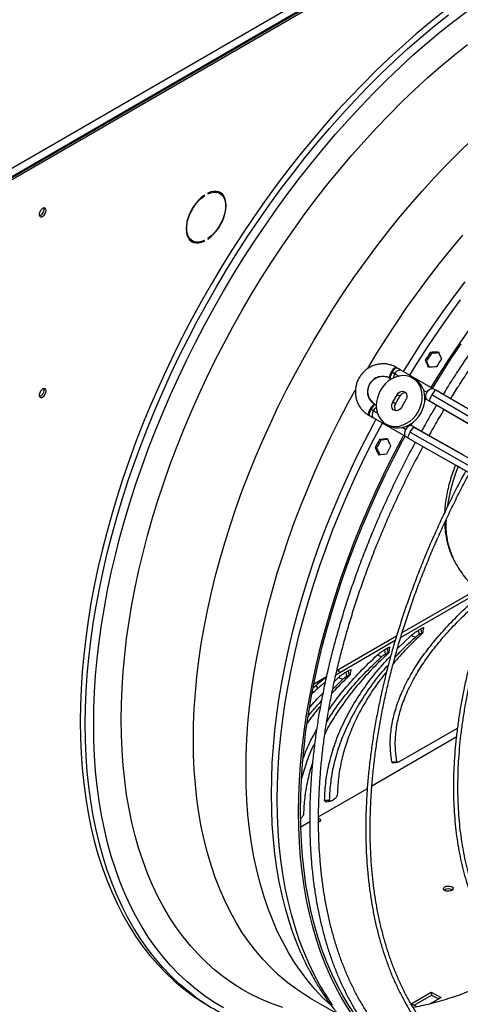
# Model space of a CAD drawing. Units: millimetres. Extents: x 5 to 414, y 3 to 291.
# Drawn here: x 324 to 332, y 128 to 146 of the extents above; entities that cross this region are included whole.
import ezdxf

# ---------------------------------------------------------------- set-up
doc = ezdxf.new("R2010")
doc.units = ezdxf.units.MM

msp = doc.modelspace()

# ---------------------------------------------------------------- linework, layer by layer
at = {"color": 7, "linetype": 'Continuous', "lineweight": 25}
for p, q in [((321.784, 142.308), (344.128, 155.208)), ((321.831, 142.159), (344.223, 155.085)), ((344.199, 155.085), (321.854, 142.186)), ((321.866, 142.138), (344.258, 155.065)), ((327.119, 142.783), (327.129, 142.777)), ((327.129, 142.777), (327.129, 142.79)), ((327.192, 142.827), (327.192, 142.813)), ((327.419, 142.822), (327.384, 142.842)), ((327.192, 141.972), (327.192, 141.959)), ((326.867, 141.947), (326.903, 141.927)), ((327.116, 141.93), (327.129, 141.922)), ((327.129, 141.922), (327.129, 141.936)), ((331.38, 139.827), (331.403, 139.809)), ((331.286, 139.682), (331.309, 139.664)), ((330.654, 139.463), (330.668, 139.455)), ((330.752, 139.539), (330.738, 139.547)), ((331.437, 139.143), (330.829, 139.494)), ((330.621, 139.345), (330.635, 139.337)), ((330.635, 139.337), (330.653, 139.327)), ((331.048, 139.346), (331.098, 139.317)), ((330.674, 138.889), (330.758, 139.033)), ((330.724, 138.86), (330.808, 139.004)), ((330.808, 139.004), (330.758, 139.033)), ((332.824, 138.2), (331.41, 139.03)), ((332.9, 138.289), (331.486, 139.119)), ((330.35, 138.843), (330.336, 138.851)), ((330.724, 138.86), (330.674, 138.889)), ((330.923, 138.938), (330.839, 138.794)), ((331.279, 138.914), (331.301, 138.952)), ((331.281, 138.964), (331.32, 138.941)), ((331.368, 138.918), (332.782, 138.088)), ((331.44, 138.871), (332.276, 138.381)), ((330.219, 138.649), (330.233, 138.641)), ((330.264, 138.756), (330.25, 138.764)), ((330.31, 138.596), (330.919, 138.245)), ((330.548, 138.48), (330.598, 138.451)), ((331.035, 138.447), (330.996, 138.47)), ((331.003, 138.326), (332.429, 137.516)), ((332.505, 137.608), (331.079, 138.418)), ((331.998, 137.9), (331.156, 138.378)), ((330.424, 138.188), (330.451, 138.178)), ((330.964, 138.215), (332.39, 137.405)), ((330.345, 138.035), (330.372, 138.024)), ((332.619, 135.499), (330.825, 134.463)), ((330.854, 134.556), (332.659, 135.598)), ((331.157, 134.6), (331.206, 134.628)), ((331.157, 134.6), (331.168, 134.517)), ((331.168, 134.517), (331.217, 134.545)), ((331.206, 134.628), (331.217, 134.545)), ((331.243, 134.553), (331.26, 134.645)), ((329.64, 133.855), (330.748, 134.495)), ((330.72, 134.403), (329.676, 133.8)), ((330.761, 134.247), (331.023, 134.502)), ((331.023, 134.502), (331.101, 134.468)), ((330.521, 134.232), (330.569, 134.26)), ((330.521, 134.232), (330.532, 134.15)), ((330.532, 134.15), (330.58, 134.178)), ((330.569, 134.26), (330.58, 134.178)), ((330.607, 134.186), (330.623, 134.278)), ((330.387, 134.135), (330.465, 134.101)), ((329.624, 133.846), (329.64, 133.855)), ((329.64, 133.855), (329.676, 133.8)), ((329.79, 133.81), (329.838, 133.838)), ((329.79, 133.81), (329.801, 133.728)), ((329.838, 133.838), (329.849, 133.756)), ((329.876, 133.763), (329.892, 133.856)), ((329.425, 133.721), (329.188, 133.585)), ((329.545, 133.492), (329.733, 133.678)), ((329.576, 133.634), (329.654, 133.711)), ((329.676, 133.8), (329.603, 133.756)), ((329.654, 133.711), (329.733, 133.678)), ((329.801, 133.728), (329.849, 133.756)), ((329.161, 133.447), (329.179, 133.427)), ((329.227, 133.56), (329.263, 133.504)), ((330.789, 132.121), (331.894, 132.759)), ((331.872, 132.585), (330.282, 131.667)), ((330.659, 132.124), (330.753, 132.126)), ((330.697, 132.102), (330.772, 132.115)), ((330.194, 131.616), (329.278, 131.087)), ((329.391, 131.402), (329.485, 131.399)), ((329.521, 131.39), (329.57, 131.418)), ((329.631, 131.501), (329.631, 131.502)), ((329.43, 131.37), (329.505, 131.383)), ((328.994, 131.133), (328.995, 131.135)), ((329.112, 130.991), (328.942, 130.893)), ((331.024, 127.567), (331.401, 127.785)), ((331.076, 127.54), (331.404, 127.729)), ((331.589, 127.688), (331.378, 127.566)), ((331.401, 127.785), (331.589, 127.688)), ((331.401, 127.785), (331.404, 127.729)), ((331.404, 127.729), (331.54, 127.659)), ((329.12, 127.677), (329.646, 127.373)), ((331.133, 127.511), (331.024, 127.567))]:
    msp.add_line(p, q, dxfattribs=at)
at = {"color": 8, "linetype": 'Continuous', "lineweight": 25}
for p, q in [((330.713, 139.429), (330.792, 139.383)), ((331.259, 139.114), (331.321, 139.078)), ((330.388, 138.684), (330.309, 138.729)), ((330.918, 138.378), (330.855, 138.414)), ((331.659, 136.642), (331.677, 136.603)), ((331.679, 136.68), (331.677, 136.603))]:
    msp.add_line(p, q, dxfattribs=at)
at = {"color": 7, "linetype": 'Continuous', "lineweight": 25, "flags": 128}
for points in [[(331.625, 146.239), (331.368, 146.033), (331.112, 145.818), (330.858, 145.595), (330.606, 145.365), (330.356, 145.126), (330.11, 144.88), (329.866, 144.626), (329.625, 144.366), (329.388, 144.099), (329.155, 143.825), (328.926, 143.546), (328.7, 143.26), (328.479, 142.968), (328.263, 142.672), (328.052, 142.37), (327.845, 142.063), (327.644, 141.752), (327.449, 141.437), (327.259, 141.118), (327.075, 140.796), (326.896, 140.471), (326.724, 140.142), (326.559, 139.811), (326.4, 139.478), (326.248, 139.143), (326.102, 138.807), (325.964, 138.47), (325.833, 138.131), (325.709, 137.793), (325.592, 137.454), (325.483, 137.115), (325.382, 136.777), (325.288, 136.439), (325.202, 136.103), (325.124, 135.769), (325.054, 135.436), (324.992, 135.106), (324.938, 134.778), (324.893, 134.453), (324.855, 134.132), (324.826, 133.814), (324.806, 133.499), (324.793, 133.189), (324.789, 132.884), (324.793, 132.583), (324.806, 132.288), (324.826, 131.997), (324.855, 131.713), (324.893, 131.434), (324.938, 131.162), (324.992, 130.897), (325.054, 130.638), (325.124, 130.386), (325.202, 130.141), (325.288, 129.904), (325.382, 129.675), (325.483, 129.454), (325.592, 129.242), (325.709, 129.037), (325.833, 128.842), (325.964, 128.655), (326.102, 128.477), (326.248, 128.309), (326.4, 128.15), (326.559, 128), (326.724, 127.86), (326.896, 127.731), (327.075, 127.611), (327.213, 127.527)], [(327.129, 142.79), (327.074, 142.748), (327.021, 142.698), (326.97, 142.64), (326.924, 142.577), (326.883, 142.509), (326.849, 142.438), (326.821, 142.366), (326.8, 142.294), (326.788, 142.224), (326.784, 142.157), (326.788, 142.095), (326.8, 142.039), (326.821, 141.99), (326.849, 141.95), (326.883, 141.919), (326.924, 141.899), (326.97, 141.889), (327.021, 141.889), (327.074, 141.901), (327.129, 141.922)], [(327.129, 141.936), (327.073, 141.914), (327.019, 141.904), (326.968, 141.905), (326.922, 141.917), (326.882, 141.941), (326.849, 141.975), (326.823, 142.019), (326.806, 142.071), (326.797, 142.131), (326.797, 142.197), (326.806, 142.267), (326.823, 142.34), (326.849, 142.414), (326.882, 142.486), (326.922, 142.556), (326.968, 142.622), (327.019, 142.681), (327.073, 142.733), (327.129, 142.777)], [(327.192, 141.959), (327.248, 142.001), (327.301, 142.051), (327.351, 142.109), (327.398, 142.172), (327.438, 142.24), (327.473, 142.311), (327.501, 142.383), (327.521, 142.455), (327.534, 142.525), (327.538, 142.592), (327.534, 142.654), (327.521, 142.71), (327.501, 142.759), (327.473, 142.799), (327.438, 142.829), (327.398, 142.85), (327.351, 142.86), (327.301, 142.86), (327.248, 142.848), (327.192, 142.827)], [(327.192, 142.813), (327.249, 142.835), (327.303, 142.845), (327.353, 142.844), (327.399, 142.832), (327.44, 142.808), (327.473, 142.774), (327.499, 142.73), (327.516, 142.678), (327.525, 142.618), (327.525, 142.552), (327.516, 142.482), (327.499, 142.409), (327.473, 142.335), (327.44, 142.262), (327.399, 142.192), (327.353, 142.127), (327.303, 142.067), (327.249, 142.015), (327.192, 141.972)], [(327.336, 142.861), (327.364, 142.852), (327.384, 142.842)], [(327.459, 142.79), (327.438, 142.819), (327.409, 142.845)], [(324.147, 142.502), (324.142, 142.527), (324.13, 142.543), (324.111, 142.548), (324.088, 142.543), (324.064, 142.527), (324.043, 142.502), (324.027, 142.472), (324.018, 142.442), (324.018, 142.414), (324.027, 142.394), (324.043, 142.382), (324.064, 142.383), (324.088, 142.394), (324.111, 142.414), (324.13, 142.442), (324.142, 142.473), (324.147, 142.502)], [(324.111, 142.523), (324.107, 142.547), (324.106, 142.548)], [(326.867, 141.947), (326.847, 141.961), (326.827, 141.979)], [(331.397, 139.167), (331.549, 139.412), (331.743, 139.712), (331.942, 140.008), (332.146, 140.298)], [(331.422, 139.152), (331.573, 139.395), (331.765, 139.693), (331.964, 139.987)], [(331.048, 139.346), (330.99, 139.373), (330.927, 139.388), (330.861, 139.392), (330.793, 139.384), (330.725, 139.364), (330.659, 139.333), (330.597, 139.292), (330.539, 139.241), (330.488, 139.183), (330.445, 139.117), (330.41, 139.047), (330.385, 138.974), (330.37, 138.899), (330.365, 138.824), (330.372, 138.751), (330.388, 138.683), (330.415, 138.62), (330.451, 138.565), (330.496, 138.518), (330.548, 138.48)], [(330.621, 139.345), (330.617, 139.35), (330.615, 139.359), (330.616, 139.371), (330.62, 139.386), (330.625, 139.403), (330.633, 139.423), (330.643, 139.443), (330.654, 139.463)], [(330.667, 139.453), (330.673, 139.45), (330.679, 139.446), (330.685, 139.443), (330.69, 139.44), (330.696, 139.436), (330.702, 139.433), (330.707, 139.43), (330.712, 139.427)], [(330.548, 138.48), (330.607, 138.454), (330.67, 138.438), (330.736, 138.435), (330.804, 138.443), (330.872, 138.463), (330.937, 138.494), (331, 138.535), (331.057, 138.585), (331.108, 138.644), (331.152, 138.709), (331.187, 138.78), (331.212, 138.853), (331.227, 138.928), (331.231, 139.003), (331.225, 139.075), (331.208, 139.144), (331.182, 139.207), (331.145, 139.262), (331.101, 139.309), (331.048, 139.346)], [(330.598, 138.451), (330.657, 138.425), (330.72, 138.41), (330.786, 138.406), (330.854, 138.414), (330.922, 138.434), (330.987, 138.465), (331.05, 138.506), (331.107, 138.557), (331.158, 138.615), (331.202, 138.68), (331.237, 138.751), (331.262, 138.824), (331.277, 138.899), (331.281, 138.974), (331.275, 139.046), (331.258, 139.115), (331.232, 139.178), (331.195, 139.233), (331.151, 139.28), (331.098, 139.317)], [(324.147, 139.1), (324.142, 139.124), (324.13, 139.141), (324.111, 139.146), (324.088, 139.14), (324.064, 139.124), (324.043, 139.1), (324.027, 139.07), (324.018, 139.039), (324.018, 139.012), (324.027, 138.991), (324.043, 138.98), (324.064, 138.98), (324.088, 138.991), (324.111, 139.012), (324.13, 139.04), (324.142, 139.07), (324.147, 139.1)], [(324.111, 139.12), (324.107, 139.145), (324.106, 139.146)], [(330.758, 139.033), (330.782, 139.065), (330.814, 139.087), (330.849, 139.097), (330.883, 139.093), (330.912, 139.077), (330.932, 139.049), (330.941, 139.014), (330.938, 138.975), (330.923, 138.938)], [(331.41, 139.03), (331.39, 138.995), (331.376, 138.963), (331.367, 138.937), (331.365, 138.921), (331.368, 138.918)], [(331.486, 139.119), (331.482, 139.119), (331.47, 139.111), (331.452, 139.092), (331.431, 139.064), (331.41, 139.03)], [(330.336, 138.851), (330.33, 138.852), (330.321, 138.849), (330.311, 138.842), (330.3, 138.832), (330.287, 138.818), (330.275, 138.802), (330.262, 138.783), (330.25, 138.764)], [(330.839, 138.794), (330.814, 138.762), (330.782, 138.74), (330.747, 138.73), (330.714, 138.733), (330.685, 138.75), (330.665, 138.778), (330.656, 138.813), (330.659, 138.851), (330.674, 138.889)], [(330.31, 138.731), (330.305, 138.734), (330.3, 138.737), (330.294, 138.74), (330.289, 138.744), (330.283, 138.747), (330.277, 138.75), (330.271, 138.754), (330.265, 138.757)], [(331.017, 138.458), (331.027, 138.476), (331.04, 138.499)], [(328.902, 131.176), (328.906, 131.471), (328.919, 131.77), (328.939, 132.073), (328.968, 132.381), (329.006, 132.691), (329.051, 133.005), (329.105, 133.322), (329.167, 133.641), (329.237, 133.962), (329.315, 134.285), (329.4, 134.61), (329.494, 134.936), (329.595, 135.262), (329.704, 135.589), (329.82, 135.916), (329.944, 136.242), (330.074, 136.568), (330.212, 136.893), (330.357, 137.216), (330.508, 137.538), (330.666, 137.857), (330.831, 138.174), (330.88, 138.267)], [(328.937, 131.197), (328.941, 131.49), (328.954, 131.788), (328.975, 132.09), (329.004, 132.396), (329.041, 132.705), (329.086, 133.017), (329.139, 133.332), (329.201, 133.65), (329.271, 133.97), (329.348, 134.292), (329.433, 134.615), (329.526, 134.939), (329.627, 135.264), (329.735, 135.589), (329.851, 135.914), (329.974, 136.239), (330.104, 136.563), (330.241, 136.887), (330.386, 137.209), (330.536, 137.529), (330.694, 137.847), (330.857, 138.163), (330.906, 138.253)], [(330.964, 138.215), (330.962, 138.218), (330.963, 138.233), (330.97, 138.258), (330.984, 138.29), (331.003, 138.326)], [(331.003, 138.326), (331.024, 138.36), (331.044, 138.389), (331.062, 138.409), (331.075, 138.418), (331.079, 138.418)], [(330.895, 126.36), (330.831, 126.405), (330.666, 126.533), (330.508, 126.67), (330.357, 126.816), (330.212, 126.973), (330.074, 127.138), (329.944, 127.313), (329.82, 127.497), (329.704, 127.69), (329.595, 127.891), (329.494, 128.1), (329.4, 128.318), (329.315, 128.544), (329.237, 128.777), (329.167, 129.017), (329.105, 129.265), (329.051, 129.52), (329.006, 129.781), (328.968, 130.049), (328.939, 130.322), (328.919, 130.602), (328.906, 130.886), (328.902, 131.176)], [(330.452, 126.791), (330.386, 126.857), (330.241, 127.012), (330.104, 127.177), (329.974, 127.351), (329.851, 127.534), (329.735, 127.726), (329.627, 127.926), (329.526, 128.135), (329.433, 128.352), (329.348, 128.576), (329.271, 128.808), (329.201, 129.048), (329.139, 129.294), (329.086, 129.548), (329.041, 129.808), (329.004, 130.074), (328.975, 130.347), (328.954, 130.625), (328.941, 130.908), (328.937, 131.197)], [(329.279, 131.066), (329.283, 131.065), (329.304, 131.051), (329.315, 131.034), (329.313, 131.016), (329.3, 130.999), (329.279, 130.986)], [(329.279, 131.011), (329.285, 131.009), (329.301, 131)], [(331.654, 129.769), (331.682, 129.78), (331.715, 129.785), (331.748, 129.784), (331.778, 129.776), (331.799, 129.762), (331.81, 129.745), (331.808, 129.727), (331.795, 129.709), (331.771, 129.695), (331.74, 129.687), (331.706, 129.685), (331.675, 129.69), (331.649, 129.701), (331.632, 129.717), (331.628, 129.735), (331.635, 129.753), (331.654, 129.769)], [(332.109, 127.8), (332.066, 127.784), (331.944, 127.739)]]:
    msp.add_lwpolyline(points, dxfattribs=at)
at = {"color": 8, "linetype": 'Continuous', "lineweight": 25, "flags": 128}
for points in [[(325.043, 132.825), (325.047, 133.127), (325.06, 133.434), (325.08, 133.746), (325.109, 134.061), (325.146, 134.38), (325.191, 134.702), (325.244, 135.026), (325.306, 135.354), (325.375, 135.683), (325.452, 136.015), (325.537, 136.348), (325.63, 136.682), (325.731, 137.017), (325.839, 137.352), (325.954, 137.688), (326.077, 138.024), (326.207, 138.359), (326.344, 138.694), (326.488, 139.027), (326.639, 139.359), (326.797, 139.689), (326.961, 140.016), (327.131, 140.342), (327.308, 140.664), (327.49, 140.984), (327.678, 141.3), (327.872, 141.612), (328.072, 141.92), (328.276, 142.224), (328.486, 142.523), (328.7, 142.817), (328.919, 143.106), (329.142, 143.389), (329.369, 143.666), (329.6, 143.937), (329.835, 144.202), (330.073, 144.46), (330.315, 144.711), (330.559, 144.955), (330.807, 145.191), (331.056, 145.42), (331.308, 145.641), (331.562, 145.853), (331.817, 146.058), (332.074, 146.253)], [(324.885, 132.828), (324.889, 133.134), (324.902, 133.444), (324.923, 133.758), (324.952, 134.076), (324.989, 134.398), (325.035, 134.723), (325.088, 135.05), (325.15, 135.381), (325.22, 135.713), (325.298, 136.048), (325.384, 136.384), (325.478, 136.721), (325.579, 137.059), (325.688, 137.398), (325.805, 137.737), (325.929, 138.076), (326.06, 138.414), (326.199, 138.752), (326.344, 139.088), (326.496, 139.423), (326.655, 139.756), (326.821, 140.087), (326.993, 140.415), (327.171, 140.741), (327.355, 141.063), (327.545, 141.382), (327.741, 141.697), (327.942, 142.008), (328.148, 142.314), (328.359, 142.616), (328.576, 142.913), (328.797, 143.204), (329.022, 143.49), (329.251, 143.77), (329.484, 144.043), (329.722, 144.311), (329.962, 144.571), (330.206, 144.824), (330.452, 145.07), (330.702, 145.309), (330.954, 145.54), (331.208, 145.763), (331.464, 145.977), (331.722, 146.183)], [(325.56, 132.915), (325.564, 133.213), (325.577, 133.516), (325.598, 133.822), (325.627, 134.132), (325.664, 134.446), (325.71, 134.763), (325.763, 135.083), (325.825, 135.406), (325.895, 135.73), (325.973, 136.057), (326.059, 136.385), (326.152, 136.714), (326.254, 137.044), (326.363, 137.374), (326.479, 137.704), (326.603, 138.034), (326.734, 138.364), (326.872, 138.692), (327.016, 139.019), (327.168, 139.345), (327.327, 139.668), (327.491, 139.99), (327.663, 140.308), (327.84, 140.624), (328.023, 140.936), (328.212, 141.244), (328.406, 141.548), (328.606, 141.848), (328.811, 142.144), (329.02, 142.434), (329.235, 142.719), (329.453, 142.999), (329.676, 143.273), (329.903, 143.54), (330.134, 143.801), (330.368, 144.056), (330.606, 144.303), (330.846, 144.543), (331.089, 144.775), (331.335, 145), (331.582, 145.217), (331.832, 145.426), (332.084, 145.626)], [(326.921, 132.537), (326.925, 132.828), (326.938, 133.123), (326.958, 133.422), (326.987, 133.725), (327.025, 134.032), (327.07, 134.341), (327.124, 134.653), (327.185, 134.968), (327.255, 135.285), (327.332, 135.604), (327.418, 135.924), (327.511, 136.245), (327.611, 136.567), (327.72, 136.889), (327.835, 137.211), (327.958, 137.533), (328.088, 137.854), (328.226, 138.174), (328.37, 138.492), (328.52, 138.809), (328.677, 139.124), (328.841, 139.436), (329.011, 139.745), (329.187, 140.051), (329.368, 140.354), (329.555, 140.652), (329.748, 140.947), (329.945, 141.237), (330.148, 141.522), (330.355, 141.802), (330.567, 142.077), (330.783, 142.346), (331.003, 142.608), (331.227, 142.865), (331.455, 143.115), (331.686, 143.358), (331.919, 143.593), (332.156, 143.822)], [(330.205, 139.525), (330.359, 139.782), (330.546, 140.08), (330.738, 140.375), (330.936, 140.665), (331.139, 140.95), (331.346, 141.23), (331.558, 141.505), (331.774, 141.774), (331.994, 142.036)], [(330.875, 139.468), (331.026, 139.71), (331.219, 140.009), (331.417, 140.303), (331.62, 140.592), (331.828, 140.877), (332.04, 141.156)], [(330.996, 139.398), (331.148, 139.644), (331.342, 139.943), (331.541, 140.239), (331.745, 140.53), (331.954, 140.816)], [(330.654, 139.463), (330.676, 139.496), (330.698, 139.524), (330.718, 139.542), (330.733, 139.548), (330.738, 139.547)], [(330.635, 139.337), (330.63, 139.344), (330.63, 139.362), (330.637, 139.388), (330.649, 139.42), (330.667, 139.453)], [(330.668, 139.455), (330.688, 139.487), (330.709, 139.513), (330.729, 139.531), (330.744, 139.54), (330.752, 139.539)], [(330.713, 139.429), (330.737, 139.461), (330.765, 139.485), (330.793, 139.498), (330.819, 139.498), (330.829, 139.494)], [(327.912, 131.965), (327.916, 132.256), (327.929, 132.551), (327.949, 132.85), (327.978, 133.153), (328.015, 133.46), (328.061, 133.769), (328.114, 134.081), (328.176, 134.396), (328.246, 134.713), (328.323, 135.032), (328.408, 135.352), (328.501, 135.673), (328.602, 135.995), (328.71, 136.317), (328.826, 136.639), (328.949, 136.961), (329.079, 137.282), (329.216, 137.602), (329.36, 137.92), (329.511, 138.237), (329.668, 138.552), (329.832, 138.864), (329.97, 139.116)], [(331.32, 138.941), (331.31, 138.949), (331.299, 138.973), (331.297, 139.005), (331.304, 139.041), (331.321, 139.078)], [(331.321, 139.078), (331.345, 139.11), (331.373, 139.134), (331.401, 139.147), (331.427, 139.147), (331.437, 139.143)], [(330.35, 138.843), (330.342, 138.844), (330.326, 138.835), (330.306, 138.816), (330.285, 138.789), (330.265, 138.757)], [(331.44, 138.871), (331.438, 138.875), (331.438, 138.877)], [(330.25, 138.764), (330.232, 138.728), (330.219, 138.695), (330.214, 138.669), (330.216, 138.653), (330.219, 138.649)], [(330.264, 138.756), (330.247, 138.722), (330.234, 138.691), (330.228, 138.665), (330.229, 138.647), (330.233, 138.641)], [(330.309, 138.729), (330.293, 138.693), (330.286, 138.657), (330.289, 138.625), (330.302, 138.603), (330.31, 138.596)], [(328.39, 131.512), (328.395, 131.806), (328.407, 132.104), (328.428, 132.405), (328.457, 132.711), (328.494, 133.02), (328.539, 133.333), (328.593, 133.648), (328.654, 133.966), (328.724, 134.286), (328.801, 134.607), (328.887, 134.93), (328.98, 135.254), (329.08, 135.579), (329.189, 135.905), (329.304, 136.23), (329.427, 136.555), (329.557, 136.879), (329.695, 137.202), (329.839, 137.524), (329.989, 137.844), (330.147, 138.163), (330.311, 138.478), (330.359, 138.568)], [(328.501, 131.408), (328.505, 131.702), (328.518, 132.002), (328.538, 132.305), (328.567, 132.612), (328.605, 132.923), (328.65, 133.237), (328.704, 133.553), (328.766, 133.873), (328.836, 134.194), (328.914, 134.517), (328.999, 134.842), (329.093, 135.167), (329.194, 135.494), (329.303, 135.82), (329.419, 136.147), (329.542, 136.474), (329.673, 136.799), (329.811, 137.124), (329.956, 137.447), (330.107, 137.769), (330.265, 138.089), (330.43, 138.406), (330.479, 138.499)], [(331.035, 138.447), (331.023, 138.452), (330.997, 138.45), (330.968, 138.436), (330.941, 138.411), (330.918, 138.378)], [(330.918, 138.378), (330.902, 138.342), (330.895, 138.306), (330.898, 138.274), (330.91, 138.252), (330.919, 138.245)], [(331.156, 138.378), (331.151, 138.379), (331.15, 138.378)], [(328.606, 127.499), (328.406, 127.568), (328.212, 127.648), (328.023, 127.739), (327.84, 127.839), (327.663, 127.95), (327.491, 128.071), (327.327, 128.202), (327.168, 128.343), (327.016, 128.493), (326.872, 128.653), (326.734, 128.822), (326.603, 129), (326.479, 129.187), (326.363, 129.383), (326.254, 129.588), (326.152, 129.801), (326.059, 130.022), (325.973, 130.251), (325.895, 130.487), (325.825, 130.731), (325.763, 130.982), (325.71, 131.24), (325.664, 131.504), (325.627, 131.775), (325.598, 132.052), (325.577, 132.334), (325.564, 132.622), (325.56, 132.915)], [(326.911, 127.735), (326.821, 127.805), (326.655, 127.945), (326.496, 128.094), (326.344, 128.253), (326.199, 128.422), (326.06, 128.599), (325.929, 128.786), (325.805, 128.982), (325.688, 129.186), (325.579, 129.399), (325.478, 129.62), (325.384, 129.849), (325.298, 130.086), (325.22, 130.33), (325.15, 130.582), (325.088, 130.841), (325.035, 131.107), (324.989, 131.379), (324.952, 131.657), (324.923, 131.942), (324.902, 132.232), (324.889, 132.528), (324.885, 132.828)], [(327.49, 127.491), (327.308, 127.6), (327.131, 127.718), (326.961, 127.847), (326.797, 127.985), (326.639, 128.134), (326.488, 128.291), (326.344, 128.458), (326.207, 128.634), (326.077, 128.819), (325.954, 129.013), (325.839, 129.215), (325.731, 129.426), (325.63, 129.645), (325.537, 129.872), (325.452, 130.107), (325.375, 130.349), (325.306, 130.599), (325.244, 130.855), (325.191, 131.119), (325.146, 131.388), (325.109, 131.664), (325.08, 131.946), (325.06, 132.234), (325.047, 132.527), (325.043, 132.825)], [(329.12, 127.677), (329.011, 127.743), (328.841, 127.856), (328.677, 127.979), (328.52, 128.112), (328.37, 128.255), (328.226, 128.407), (328.088, 128.569), (327.958, 128.74), (327.835, 128.919), (327.72, 129.108), (327.611, 129.305), (327.511, 129.51), (327.418, 129.724), (327.332, 129.946), (327.255, 130.175), (327.185, 130.411), (327.124, 130.655), (327.07, 130.906), (327.025, 131.163), (326.987, 131.426), (326.958, 131.696), (326.938, 131.971), (326.925, 132.252), (326.921, 132.537)], [(329.509, 127.542), (329.36, 127.683), (329.216, 127.835), (329.079, 127.997), (328.949, 128.168), (328.826, 128.347), (328.71, 128.536), (328.602, 128.733), (328.501, 128.938), (328.408, 129.152), (328.323, 129.374), (328.246, 129.603), (328.176, 129.839), (328.114, 130.083), (328.061, 130.334), (328.015, 130.591), (327.978, 130.854), (327.949, 131.124), (327.929, 131.399), (327.916, 131.68), (327.912, 131.965)], [(328.952, 128.512), (328.887, 128.667), (328.801, 128.892), (328.724, 129.124), (328.654, 129.363), (328.593, 129.61), (328.539, 129.864), (328.494, 130.124), (328.457, 130.39), (328.428, 130.662), (328.407, 130.94), (328.395, 131.224), (328.39, 131.512)], [(329.542, 127.545), (329.419, 127.729), (329.303, 127.921), (329.194, 128.122), (329.093, 128.332), (328.999, 128.55), (328.914, 128.775), (328.836, 129.008), (328.766, 129.249), (328.704, 129.497), (328.65, 129.751), (328.605, 130.013), (328.567, 130.28), (328.538, 130.554), (328.518, 130.833), (328.505, 131.118), (328.501, 131.408)]]:
    msp.add_lwpolyline(points, dxfattribs=at)
at = {"color": 7, "linetype": 'Continuous', "lineweight": 25}
for centre, radius, start, end in [((323.99, 142.519), 0.122, 285.3538, 1.6551), ((326.954, 142.105), 0.197, 246.9579, 268.8168), ((347.04, 129.596), 18.706, 146.8436, 147.3728), ((346.991, 129.625), 18.62, 146.8424, 147.374), ((347.252, 129.474), 18.706, 146.8436, 147.3728), ((330.486, 139.094), 0.285, 61.5956, 238.4044), ((331.051, 139.232), 0.443, 149.7551, 150), ((330.887, 139.326), 0.202, 149.4631, 150), ((323.99, 139.117), 0.122, 285.3538, 1.6551), ((330.911, 138.952), 0.115, 85.0156, 153.2961), ((330.821, 138.797), 0.115, 146.7035, 214.9754), ((330.649, 138.536), 0.443, 150, 150.2449), ((330.485, 138.63), 0.202, 150, 150.5369), ((347.036, 129.588), 18.707, 152.6272, 153.1564), ((346.986, 129.616), 18.621, 152.626, 153.1576), ((347.248, 129.465), 18.707, 152.6272, 153.1564), ((335.208, 127.051), 8.84, 132.5786, 133.0535), ((335.225, 127.017), 8.811, 132.5856, 133.3253), ((331.725, 129.598), 0.133, 57.6985, 127.366), ((333.671, 130.588), 5.156, 203.7452, 207.7347), ((329.265, 130.861), 3.914, 233.0103, 247.0383)]:
    msp.add_arc(centre, radius, start, end, dxfattribs=at)
at = {"color": 8, "linetype": 'Continuous', "lineweight": 25}
for centre, radius, start, end in [((330.852, 139.341), 0.164, 148.393, 177.6507), ((330.454, 138.653), 0.164, 122.3417, 151.6084), ((334.84, 136.466), 3.173, 157.5285, 171.7114), ((333.138, 136.563), 1.461, 178.4531, 205.6432), ((330.988, 133.107), 5.884, 272.3883, 290.7801)]:
    msp.add_arc(centre, radius, start, end, dxfattribs=at)
at = {"color": 7, "linetype": 'Continuous', "lineweight": 25}
for centre, major_axis, ratio, start_param, end_param in [((336.173, 135.864), (19.851, 0.409), 0.21055, 1.802389, 1.810347), ((336.173, 135.864), (19.759, 0.407), 0.21055, 1.80306, 1.81031), ((336.598, 135.619), (-8.572, 17.224), 0.145292, 1.251803, 1.259761), ((336.173, 135.864), (-8.572, 17.224), 0.145292, 1.275676, 1.283634), ((336.173, 135.864), (-8.532, 17.145), 0.145292, 1.275712, 1.28256), ((336.598, 135.619), (19.851, 0.409), 0.21055, 1.826261, 1.834219), ((336.173, 135.864), (19.202, 1.19), 0.145356, 1.857905, 1.865863), ((336.173, 135.864), (19.114, 1.184), 0.145356, 1.858978, 1.865827), ((336.598, 135.619), (-9.572, 17.395), 0.210493, 1.307324, 1.315282), ((336.173, 135.864), (-9.572, 17.395), 0.210493, 1.331196, 1.339154), ((336.173, 135.864), (-9.528, 17.315), 0.210493, 1.331233, 1.338483), ((336.598, 135.619), (19.202, 1.19), 0.145356, 1.881778, 1.889736), ((337.737, 120.929), (-6.416, 13.963), 0.703099, 0.239053, 0.242454)]:
    msp.add_ellipse(centre, major_axis=major_axis, ratio=ratio, start_param=start_param, end_param=end_param, dxfattribs=at)
for points, knots in [([(336.777, 144.313), (336.722, 144.281), (336.586, 144.202), (336.37, 144.067), (336.131, 143.91), (335.892, 143.745), (335.654, 143.571), (335.418, 143.39), (335.182, 143.201), (334.949, 143.005), (334.717, 142.801), (334.487, 142.59), (334.26, 142.372), (334.035, 142.147), (333.813, 141.916), (333.593, 141.679), (333.377, 141.435), (333.164, 141.186), (332.955, 140.932), (332.749, 140.671), (332.548, 140.406), (332.35, 140.136), (332.157, 139.862), (331.969, 139.583), (331.789, 139.308), (331.675, 139.124), (331.62, 139.036)], [0, 0, 0, 0, 0.029605, 0.071965, 0.114324, 0.15668, 0.199035, 0.241387, 0.283736, 0.326083, 0.368428, 0.41077, 0.453109, 0.495446, 0.537781, 0.580114, 0.622445, 0.664773, 0.7071, 0.749426, 0.79175, 0.834073, 0.876395, 0.918716, 0.961037, 1, 1, 1, 1]), ([(331.764, 138.952), (331.815, 139.033), (331.924, 139.21), (332.098, 139.477), (332.285, 139.754), (332.476, 140.026), (332.672, 140.294), (332.872, 140.557), (333.076, 140.816), (333.283, 141.068), (333.494, 141.316), (333.708, 141.557), (333.925, 141.793), (334.146, 142.022), (334.368, 142.245), (334.593, 142.461), (334.821, 142.67), (335.05, 142.872), (335.281, 143.066), (335.513, 143.253), (335.747, 143.433), (335.982, 143.604), (336.217, 143.768), (336.453, 143.923), (336.668, 144.057), (336.804, 144.136), (336.861, 144.169)], [0, 0, 0, 0, 0.0363225, 0.0787521, 0.1211811, 0.1636093, 0.2060365, 0.2484626, 0.2908873, 0.3333106, 0.3757321, 0.4181517, 0.4605692, 0.5029846, 0.5453976, 0.587808, 0.6302158, 0.6726208, 0.715023, 0.7574222, 0.7998185, 0.8422119, 0.8846024, 0.9269901, 0.9693753, 1, 1, 1, 1]), ([(330.738, 139.547), (330.725, 139.554), (330.692, 139.572), (330.633, 139.594), (330.562, 139.61), (330.49, 139.615), (330.418, 139.609), (330.347, 139.594), (330.278, 139.568), (330.213, 139.533), (330.154, 139.488), (330.102, 139.436), (330.057, 139.377), (330.02, 139.313), (329.993, 139.243), (329.976, 139.171), (329.969, 139.097), (329.973, 139.024), (329.987, 138.951), (330.011, 138.882), (330.044, 138.817), (330.087, 138.758), (330.137, 138.706), (330.183, 138.671), (330.211, 138.654), (330.219, 138.649)], [0, 0, 0, 0, 0.02717, 0.072383, 0.117611, 0.162853, 0.208127, 0.253449, 0.298831, 0.344276, 0.389784, 0.43535, 0.480966, 0.526621, 0.572301, 0.617987, 0.663663, 0.709314, 0.754925, 0.800482, 0.845976, 0.891403, 0.936764, 0.982068, 1, 1, 1, 1]), ([(330.336, 138.851), (330.33, 138.855), (330.308, 138.868), (330.276, 138.896), (330.244, 138.938), (330.22, 138.986), (330.206, 139.037), (330.202, 139.091), (330.209, 139.146), (330.225, 139.198), (330.25, 139.246), (330.284, 139.29), (330.324, 139.326), (330.37, 139.353), (330.42, 139.372), (330.472, 139.381), (330.525, 139.379), (330.575, 139.368), (330.606, 139.353), (330.621, 139.345)], [0, 0, 0, 0, 0.0269447, 0.0888388, 0.1507275, 0.2123698, 0.2736711, 0.3346139, 0.3952366, 0.4556081, 0.5158095, 0.5759265, 0.636026, 0.6961944, 0.7565287, 0.8171247, 0.878062, 0.9393804, 1, 1, 1, 1]), ([(330.829, 139.494), (330.822, 139.498), (330.802, 139.51), (330.776, 139.525), (330.756, 139.536), (330.752, 139.539)], [0, 0, 0, 0, 0.289327, 0.841506, 1, 1, 1, 1]), ([(331.486, 139.115), (331.485, 139.116), (331.467, 139.126), (331.451, 139.135), (331.437, 139.143)], [0, 0, 0, 0, 0.075138, 1, 1, 1, 1]), ([(330.368, 138.833), (330.366, 138.834), (330.36, 138.837), (330.354, 138.84), (330.35, 138.843)], [0, 0, 0, 0, 0.276048, 1, 1, 1, 1]), ([(331.5, 138.836), (331.477, 138.799), (331.396, 138.665), (331.302, 138.501), (331.231, 138.373), (331.216, 138.344)], [0, 0, 0, 0, 0.231513, 0.826551, 1, 1, 1, 1]), ([(331.32, 138.941), (331.328, 138.937), (331.35, 138.924), (331.39, 138.901), (331.424, 138.881), (331.44, 138.871)], [0, 0, 0, 0, 0.208406, 0.605003, 1, 1, 1, 1]), ([(330.233, 138.641), (330.241, 138.636), (330.264, 138.623), (330.29, 138.608), (330.307, 138.599), (330.31, 138.596)], [0, 0, 0, 0, 0.289327, 0.841515, 1, 1, 1, 1]), ([(331.36, 138.262), (331.373, 138.285), (331.44, 138.407), (331.534, 138.57), (331.618, 138.709), (331.644, 138.752)], [0, 0, 0, 0, 0.140968, 0.734022, 1, 1, 1, 1]), ([(331.156, 138.378), (331.147, 138.384), (331.121, 138.398), (331.079, 138.422), (331.05, 138.439), (331.035, 138.447)], [0, 0, 0, 0, 0.208556, 0.606056, 1, 1, 1, 1]), ([(331.103, 138.14), (331.102, 138.138), (331.046, 138.038), (330.941, 137.836), (330.788, 137.536), (330.642, 137.233), (330.502, 136.928), (330.367, 136.622), (330.239, 136.315), (330.117, 136.006), (330.002, 135.698), (329.893, 135.389), (329.791, 135.08), (329.696, 134.771), (329.608, 134.463), (329.526, 134.156), (329.452, 133.851), (329.385, 133.546), (329.325, 133.244), (329.272, 132.944), (329.227, 132.646), (329.189, 132.35), (329.158, 132.058), (329.135, 131.769), (329.119, 131.483), (329.111, 131.202), (329.11, 130.924), (329.117, 130.651), (329.131, 130.382), (329.153, 130.118), (329.182, 129.859), (329.219, 129.606), (329.263, 129.358), (329.314, 129.116), (329.373, 128.881), (329.439, 128.651), (329.512, 128.428), (329.593, 128.212), (329.68, 128.003), (329.775, 127.802), (329.876, 127.607), (329.984, 127.421), (330.099, 127.242), (330.22, 127.071), (330.348, 126.908), (330.482, 126.754), (330.622, 126.608), (330.768, 126.471), (330.92, 126.342), (331.054, 126.24), (331.139, 126.183), (331.169, 126.163)], [0, 0, 0, 0, 0.000385, 0.0214173, 0.0424497, 0.0634824, 0.0845155, 0.1055491, 0.1265832, 0.1476179, 0.1686533, 0.1896896, 0.2107268, 0.231765, 0.2528042, 0.2738446, 0.2948862, 0.3159291, 0.3369733, 0.358019, 0.379066, 0.4001144, 0.4211643, 0.4422156, 0.4632682, 0.4843221, 0.505377, 0.5264329, 0.5474894, 0.5685462, 0.5896028, 0.6106587, 0.6317133, 0.6527657, 0.6738153, 0.6948609, 0.7159016, 0.7369361, 0.7579632, 0.7789816, 0.7999899, 0.8209869, 0.8419714, 0.8629425, 0.8838995, 0.9048423, 0.9257709, 0.9466862, 0.9675893, 0.9884821, 1, 1, 1, 1]), ([(330.919, 138.245), (330.926, 138.241), (330.941, 138.232), (330.957, 138.223), (330.965, 138.219)], [0, 0, 0, 0, 0.52049, 1, 1, 1, 1]), ([(330.994, 126.501), (330.969, 126.521), (330.893, 126.582), (330.774, 126.694), (330.635, 126.834), (330.503, 126.983), (330.377, 127.14), (330.257, 127.305), (330.144, 127.478), (330.038, 127.659), (329.938, 127.848), (329.845, 128.044), (329.758, 128.247), (329.679, 128.458), (329.606, 128.675), (329.541, 128.899), (329.482, 129.129), (329.431, 129.365), (329.387, 129.608), (329.351, 129.856), (329.321, 130.11), (329.299, 130.369), (329.284, 130.633), (329.277, 130.901), (329.277, 131.174), (329.285, 131.452), (329.3, 131.733), (329.322, 132.018), (329.351, 132.307), (329.388, 132.598), (329.433, 132.892), (329.484, 133.189), (329.543, 133.488), (329.609, 133.789), (329.682, 134.092), (329.762, 134.396), (329.849, 134.701), (329.943, 135.007), (330.044, 135.313), (330.151, 135.619), (330.265, 135.926), (330.385, 136.231), (330.512, 136.536), (330.645, 136.84), (330.784, 137.142), (330.929, 137.443), (331.08, 137.742), (331.187, 137.947), (331.244, 138.051), (331.248, 138.058)], [0, 0, 0, 0, 0.011096, 0.033181, 0.055254, 0.077314, 0.099358, 0.121387, 0.143399, 0.165397, 0.18738, 0.209349, 0.231307, 0.253254, 0.275193, 0.297123, 0.319048, 0.340968, 0.362883, 0.384796, 0.406707, 0.428616, 0.450525, 0.472434, 0.494342, 0.516252, 0.538161, 0.560072, 0.581984, 0.603897, 0.625812, 0.647728, 0.669645, 0.691564, 0.713483, 0.735405, 0.757327, 0.779251, 0.801175, 0.823101, 0.845028, 0.866955, 0.888883, 0.910812, 0.932742, 0.954672, 0.976602, 0.998533, 1, 1, 1, 1]), ([(331.855, 137.709), (331.848, 137.694), (331.823, 137.631), (331.785, 137.52), (331.742, 137.376), (331.707, 137.231), (331.679, 137.087), (331.66, 136.948), (331.655, 136.858), (331.652, 136.815)], [0, 0, 0, 0, 0.052026, 0.211132, 0.370787, 0.531096, 0.692144, 0.853968, 1, 1, 1, 1]), ([(331.883, 137.697), (331.892, 137.692), (331.919, 137.677), (331.964, 137.651), (332.016, 137.622), (332.067, 137.594), (332.113, 137.568), (332.147, 137.549), (332.164, 137.54), (332.17, 137.537)], [0, 0, 0, 0, 0.0879282, 0.2556016, 0.4234296, 0.5913052, 0.7593118, 0.927582, 1, 1, 1, 1]), ([(332.051, 137.602), (332.042, 137.585), (331.98, 137.472), (331.87, 137.26), (331.723, 136.966), (331.582, 136.67), (331.447, 136.373), (331.318, 136.075), (331.195, 135.775), (331.079, 135.475), (330.969, 135.174), (330.866, 134.873), (330.77, 134.572), (330.68, 134.272), (330.597, 133.972), (330.522, 133.674), (330.453, 133.377), (330.392, 133.082), (330.338, 132.789), (330.291, 132.498), (330.252, 132.209), (330.219, 131.924), (330.195, 131.642), (330.178, 131.363), (330.168, 131.088), (330.165, 130.817), (330.17, 130.55), (330.183, 130.288), (330.203, 130.031), (330.231, 129.779), (330.266, 129.532), (330.308, 129.291), (330.357, 129.056), (330.414, 128.827), (330.479, 128.604), (330.55, 128.388), (330.628, 128.179), (330.714, 127.977), (330.806, 127.782), (330.906, 127.594), (331.012, 127.414), (331.124, 127.242), (331.243, 127.078), (331.369, 126.922), (331.5, 126.775), (331.638, 126.636), (331.782, 126.505), (331.932, 126.384), (332.044, 126.3), (332.109, 126.259), (332.12, 126.252)], [0, 0, 0, 0, 0.00383, 0.025397, 0.046965, 0.068533, 0.090102, 0.11167, 0.133239, 0.154808, 0.176378, 0.197948, 0.219519, 0.24109, 0.262662, 0.284235, 0.305808, 0.327382, 0.348956, 0.370532, 0.392108, 0.413685, 0.435263, 0.456842, 0.478421, 0.500001, 0.521581, 0.543162, 0.564743, 0.586324, 0.607905, 0.629485, 0.651064, 0.672641, 0.694216, 0.715789, 0.737358, 0.758923, 0.780483, 0.802037, 0.823585, 0.845126, 0.866659, 0.888185, 0.909702, 0.931212, 0.952714, 0.974209, 0.995699, 1, 1, 1, 1]), ([(331.445, 126.965), (331.411, 127.006), (331.334, 127.096), (331.223, 127.247), (331.11, 127.414), (331.004, 127.59), (330.904, 127.773), (330.811, 127.964), (330.725, 128.162), (330.646, 128.367), (330.574, 128.58), (330.509, 128.798), (330.451, 129.023), (330.4, 129.255), (330.356, 129.492), (330.32, 129.735), (330.291, 129.984), (330.27, 130.238), (330.256, 130.496), (330.249, 130.76), (330.25, 131.028), (330.258, 131.3), (330.274, 131.576), (330.297, 131.856), (330.327, 132.139), (330.365, 132.424), (330.41, 132.713), (330.462, 133.004), (330.521, 133.297), (330.588, 133.592), (330.662, 133.889), (330.742, 134.187), (330.83, 134.485), (330.925, 134.785), (331.026, 135.084), (331.134, 135.384), (331.248, 135.683), (331.369, 135.981), (331.496, 136.279), (331.629, 136.575), (331.769, 136.87), (331.914, 137.163), (332.033, 137.394), (332.105, 137.526), (332.124, 137.562)], [0, 0, 0, 0, 0.01969, 0.044028, 0.068358, 0.092679, 0.116991, 0.141295, 0.165591, 0.189882, 0.214167, 0.238447, 0.262723, 0.286997, 0.311268, 0.335537, 0.359805, 0.384072, 0.408339, 0.432606, 0.456873, 0.48114, 0.505407, 0.529675, 0.553944, 0.578213, 0.602483, 0.626754, 0.651026, 0.675299, 0.699572, 0.723846, 0.748121, 0.772397, 0.796673, 0.82095, 0.845227, 0.869505, 0.893783, 0.918062, 0.94234, 0.96662, 0.990899, 1, 1, 1, 1]), ([(333.279, 136.927), (333.257, 136.886), (333.189, 136.759), (333.081, 136.543), (332.954, 136.28), (332.833, 136.015), (332.719, 135.749), (332.61, 135.482), (332.509, 135.214), (332.414, 134.946), (332.325, 134.677), (332.243, 134.41), (332.169, 134.143), (332.101, 133.877), (332.04, 133.612), (331.987, 133.349), (331.94, 133.088), (331.901, 132.83), (331.87, 132.574), (331.845, 132.322), (331.829, 132.073), (331.819, 131.827), (331.817, 131.586), (331.823, 131.348), (331.836, 131.116), (331.857, 130.888), (331.885, 130.666), (331.92, 130.449), (331.963, 130.238), (332.013, 130.033), (332.071, 129.835), (332.135, 129.643), (332.207, 129.458), (332.285, 129.28), (332.371, 129.109), (332.463, 128.946), (332.562, 128.791), (332.668, 128.644), (332.78, 128.505), (332.898, 128.374), (333.022, 128.251), (333.152, 128.138), (333.262, 128.052), (333.33, 128.007), (333.35, 127.993)], [0, 0, 0, 0, 0.0115955, 0.0360482, 0.0605012, 0.0849545, 0.1094082, 0.1338624, 0.1583173, 0.1827729, 0.2072292, 0.2316865, 0.2561447, 0.2806039, 0.3050643, 0.3295258, 0.3539886, 0.3784526, 0.4029179, 0.4273845, 0.4518523, 0.4763213, 0.5007913, 0.5252622, 0.5497337, 0.5742056, 0.5986771, 0.6231479, 0.6476172, 0.6720841, 0.6965478, 0.7210071, 0.7454608, 0.7699076, 0.7943461, 0.818775, 0.843193, 0.8675992, 0.8919927, 0.9163733, 0.9407415, 0.965098, 0.9894446, 1, 1, 1, 1]), ([(332.911, 128.486), (332.882, 128.517), (332.815, 128.591), (332.716, 128.718), (332.613, 128.864), (332.517, 129.019), (332.428, 129.181), (332.345, 129.35), (332.269, 129.527), (332.199, 129.711), (332.137, 129.901), (332.082, 130.098), (332.034, 130.302), (331.994, 130.512), (331.96, 130.727), (331.934, 130.948), (331.916, 131.174), (331.904, 131.405), (331.901, 131.641), (331.904, 131.881), (331.915, 132.125), (331.933, 132.373), (331.959, 132.624), (331.992, 132.878), (332.033, 133.135), (332.08, 133.395), (332.135, 133.656), (332.197, 133.919), (332.266, 134.184), (332.342, 134.45), (332.425, 134.716), (332.515, 134.983), (332.611, 135.249), (332.714, 135.515), (332.823, 135.781), (332.938, 136.046), (333.059, 136.309), (333.187, 136.57), (333.285, 136.763), (333.342, 136.868), (333.352, 136.887)], [0, 0, 0, 0, 0.019965, 0.047108, 0.074237, 0.101352, 0.128453, 0.155541, 0.182617, 0.209683, 0.236741, 0.263792, 0.290838, 0.317879, 0.344917, 0.371953, 0.398988, 0.426022, 0.453056, 0.48009, 0.507125, 0.53416, 0.561196, 0.588234, 0.615273, 0.642313, 0.669354, 0.696396, 0.72344, 0.750485, 0.777531, 0.804578, 0.831626, 0.858674, 0.885724, 0.912774, 0.939824, 0.966876, 0.993927, 1, 1, 1, 1]), ([(331.651, 136.619), (331.653, 136.586), (331.656, 136.508), (331.672, 136.386), (331.698, 136.256), (331.734, 136.132), (331.774, 136.025), (331.806, 135.963), (331.819, 135.938)], [0, 0, 0, 0, 0.133303, 0.321713, 0.508869, 0.693832, 0.875722, 1, 1, 1, 1]), ([(331.822, 135.932), (331.838, 135.901), (331.879, 135.822), (331.955, 135.703), (332.049, 135.575), (332.146, 135.46), (332.215, 135.392), (332.247, 135.361)], [0, 0, 0, 0, 0.148179, 0.371578, 0.593086, 0.812778, 1, 1, 1, 1]), ([(330.659, 132.124), (330.647, 132.212), (330.622, 132.388), (330.633, 132.666), (330.68, 132.951), (330.767, 133.244), (330.892, 133.541), (331.052, 133.835), (331.244, 134.125), (331.464, 134.408), (331.714, 134.69), (331.991, 134.969), (332.198, 135.152), (332.302, 135.244)], [0, 0, 0, 0, 0.093363, 0.186729, 0.280061, 0.373371, 0.466675, 0.559969, 0.647947, 0.735927, 0.823937, 0.911971, 1, 1, 1, 1]), ([(330.753, 132.126), (330.74, 132.214), (330.716, 132.391), (330.728, 132.668), (330.776, 132.949), (330.861, 133.235), (330.983, 133.524), (331.139, 133.809), (331.325, 134.091), (331.539, 134.369), (331.785, 134.648), (332.062, 134.928), (332.269, 135.112), (332.374, 135.205)], [0, 0, 0, 0, 0.0958395, 0.1901821, 0.2833095, 0.3755541, 0.467291, 0.5588736, 0.645464, 0.7325756, 0.8205269, 0.9095919, 1, 1, 1, 1]), ([(331.023, 134.502), (331.034, 134.512), (331.055, 134.53), (331.093, 134.558), (331.128, 134.582), (331.148, 134.594), (331.157, 134.6)], [0, 0, 0, 0, 0.283745, 0.564216, 0.782502, 1, 1, 1, 1]), ([(331.206, 134.628), (331.22, 134.635), (331.248, 134.65), (331.263, 134.652), (331.259, 134.645), (331.258, 134.644)], [0, 0, 0, 0, 0.462915, 0.93094, 1, 1, 1, 1]), ([(331.217, 134.545), (331.224, 134.549), (331.238, 134.557), (331.245, 134.556), (331.242, 134.549), (331.233, 134.54), (331.228, 134.535)], [0, 0, 0, 0, 0.274579, 0.551293, 0.772704, 1, 1, 1, 1]), ([(331.228, 134.535), (331.128, 134.441), (330.935, 134.258), (330.768, 134.068), (330.686, 133.976)], [0, 0, 0, 0, 0.514961, 1, 1, 1, 1]), ([(330.715, 134.083), (330.735, 134.105), (330.851, 134.237), (330.988, 134.363), (331.101, 134.468)], [0, 0, 0, 0, 0.167772, 1, 1, 1, 1]), ([(331.101, 134.468), (331.106, 134.473), (331.117, 134.482), (331.136, 134.497), (331.154, 134.509), (331.164, 134.514), (331.168, 134.517)], [0, 0, 0, 0, 0.280471, 0.572815, 0.787876, 1, 1, 1, 1]), ([(330.387, 134.135), (330.397, 134.144), (330.418, 134.163), (330.457, 134.191), (330.492, 134.215), (330.511, 134.227), (330.521, 134.232)], [0, 0, 0, 0, 0.283745, 0.564216, 0.782502, 1, 1, 1, 1]), ([(330.569, 134.26), (330.584, 134.268), (330.612, 134.283), (330.626, 134.285), (330.622, 134.278), (330.622, 134.277)], [0, 0, 0, 0, 0.462915, 0.93094, 1, 1, 1, 1]), ([(330.58, 134.178), (330.588, 134.182), (330.602, 134.189), (330.609, 134.189), (330.605, 134.181), (330.596, 134.172), (330.592, 134.168)], [0, 0, 0, 0, 0.274579, 0.551293, 0.772704, 1, 1, 1, 1]), ([(329.391, 131.402), (329.397, 131.521), (329.409, 131.759), (329.478, 132.118), (329.585, 132.476), (329.732, 132.832), (329.918, 133.182), (330.142, 133.525), (330.38, 133.838), (330.559, 134.033), (330.639, 134.12)], [0, 0, 0, 0, 0.129029, 0.258031, 0.387051, 0.516065, 0.6451, 0.771809, 0.898526, 1, 1, 1, 1]), ([(330.592, 134.168), (330.492, 134.073), (330.295, 133.885), (330.032, 133.594), (329.795, 133.298), (329.59, 132.996), (329.458, 132.78), (329.403, 132.664), (329.398, 132.651)], [0, 0, 0, 0, 0.195979, 0.390737, 0.585742, 0.781148, 0.976261, 1, 1, 1, 1]), ([(329.431, 132.876), (329.484, 132.96), (329.607, 133.156), (329.844, 133.458), (330.132, 133.784), (330.353, 133.995), (330.465, 134.101)], [0, 0, 0, 0, 0.197809, 0.462981, 0.730134, 1, 1, 1, 1]), ([(329.468, 133.092), (329.482, 133.113), (329.569, 133.249), (329.765, 133.492), (330.054, 133.819), (330.276, 134.03), (330.387, 134.135)], [0, 0, 0, 0, 0.059677, 0.373126, 0.686529, 1, 1, 1, 1]), ([(330.465, 134.101), (330.47, 134.106), (330.481, 134.115), (330.5, 134.129), (330.518, 134.141), (330.527, 134.147), (330.532, 134.15)], [0, 0, 0, 0, 0.280471, 0.572815, 0.787876, 1, 1, 1, 1]), ([(329.485, 131.399), (329.491, 131.518), (329.504, 131.755), (329.573, 132.111), (329.678, 132.465), (329.824, 132.814), (330.006, 133.158), (330.226, 133.495), (330.421, 133.757), (330.555, 133.904), (330.591, 133.944)], [0, 0, 0, 0, 0.138658, 0.275903, 0.412126, 0.547749, 0.68318, 0.816407, 0.950234, 1, 1, 1, 1]), ([(330.56, 133.819), (330.518, 133.767), (330.396, 133.617), (330.225, 133.363), (330.046, 133.057), (329.9, 132.748), (329.785, 132.436), (329.701, 132.125), (329.646, 131.813), (329.636, 131.606), (329.631, 131.502)], [0, 0, 0, 0, 0.069273, 0.202337, 0.335201, 0.468067, 0.601131, 0.733922, 0.866546, 1, 1, 1, 1]), ([(329.654, 133.711), (329.664, 133.72), (329.685, 133.739), (329.724, 133.768), (329.76, 133.793), (329.78, 133.804), (329.79, 133.81)], [0, 0, 0, 0, 0.283766, 0.564262, 0.78254, 1, 1, 1, 1]), ([(329.838, 133.838), (329.852, 133.845), (329.88, 133.86), (329.895, 133.862), (329.891, 133.855), (329.89, 133.854)], [0, 0, 0, 0, 0.45648, 0.917884, 1, 1, 1, 1]), ([(329.227, 133.56), (329.247, 133.578), (329.287, 133.613), (329.356, 133.667), (329.404, 133.701), (329.423, 133.715)], [0, 0, 0, 0, 0.370868, 0.741782, 1, 1, 1, 1]), ([(329.402, 133.617), (329.38, 133.601), (329.326, 133.561), (329.286, 133.526), (329.263, 133.504)], [0, 0, 0, 0, 0.407311, 1, 1, 1, 1]), ([(329.861, 133.747), (329.763, 133.654), (329.646, 133.544), (329.545, 133.43), (329.529, 133.412)], [0, 0, 0, 0, 0.843961, 1, 1, 1, 1]), ([(329.733, 133.678), (329.738, 133.683), (329.749, 133.692), (329.768, 133.707), (329.786, 133.719), (329.796, 133.725), (329.801, 133.728)], [0, 0, 0, 0, 0.280855, 0.572359, 0.787722, 1, 1, 1, 1]), ([(329.849, 133.756), (329.856, 133.759), (329.87, 133.767), (329.877, 133.767), (329.874, 133.759), (329.866, 133.751), (329.861, 133.747)], [0, 0, 0, 0, 0.274573, 0.551267, 0.772692, 1, 1, 1, 1]), ([(329.08, 132.974), (329.099, 132.999), (329.174, 133.099), (329.263, 133.195), (329.331, 133.268)], [0, 0, 0, 0, 0.247426, 1, 1, 1, 1]), ([(329.108, 133.14), (329.181, 133.227), (329.26, 133.323), (329.353, 133.414), (329.361, 133.422)], [0, 0, 0, 0, 0.913346, 1, 1, 1, 1]), ([(329.313, 133.171), (329.234, 133.077), (329.146, 132.971), (329.072, 132.861), (329.064, 132.849)], [0, 0, 0, 0, 0.887737, 1, 1, 1, 1]), ([(328.986, 132.183), (329.022, 132.277), (329.092, 132.458), (329.192, 132.637), (329.24, 132.723)], [0, 0, 0, 0, 0.5178745, 1, 1, 1, 1]), ([(328.954, 131.78), (328.984, 131.886), (329.047, 132.109), (329.136, 132.339), (329.201, 132.461), (329.205, 132.468)], [0, 0, 0, 0, 0.459641, 0.968526, 1, 1, 1, 1]), ([(329.163, 132.095), (329.16, 132.086), (329.118, 131.974), (329.067, 131.757), (329.009, 131.445), (329, 131.238), (328.995, 131.135)], [0, 0, 0, 0, 0.027459, 0.351236, 0.674605, 1, 1, 1, 1]), ([(330.698, 132.102), (330.691, 132.102), (330.677, 132.1), (330.664, 132.108), (330.66, 132.119), (330.659, 132.124)], [0, 0, 0, 0, 0.347047, 0.673161, 1, 1, 1, 1]), ([(330.789, 132.121), (330.783, 132.119), (330.773, 132.114), (330.762, 132.114), (330.755, 132.118), (330.753, 132.123), (330.753, 132.126)], [0, 0, 0, 0, 0.288837, 0.57414, 0.790191, 1, 1, 1, 1]), ([(329.43, 131.37), (329.422, 131.37), (329.406, 131.369), (329.393, 131.381), (329.391, 131.395), (329.391, 131.402)], [0, 0, 0, 0, 0.375601, 0.68593, 1, 1, 1, 1]), ([(329.521, 131.39), (329.516, 131.387), (329.504, 131.382), (329.493, 131.383), (329.486, 131.389), (329.485, 131.396), (329.485, 131.399)], [0, 0, 0, 0, 0.2698561, 0.5584755, 0.7794456, 1, 1, 1, 1]), ([(329.631, 131.502), (329.63, 131.498), (329.629, 131.488), (329.621, 131.471), (329.608, 131.451), (329.59, 131.431), (329.577, 131.422), (329.57, 131.418)], [0, 0, 0, 0, 0.176884, 0.366173, 0.557504, 0.778202, 1, 1, 1, 1]), ([(328.995, 131.135), (328.994, 131.13), (328.993, 131.121), (328.985, 131.103), (328.971, 131.084), (328.953, 131.064), (328.94, 131.055), (328.934, 131.05)], [0, 0, 0, 0, 0.1768841, 0.3661727, 0.5575039, 0.7782025, 1, 1, 1, 1]), ([(329.113, 128.182), (329.135, 128.139), (329.193, 128.029), (329.294, 127.861), (329.414, 127.677), (329.541, 127.501), (329.675, 127.334), (329.815, 127.176), (329.961, 127.026), (330.114, 126.884), (330.271, 126.752), (330.435, 126.629), (330.596, 126.52), (330.704, 126.456), (330.754, 126.427)], [0, 0, 0, 0, 0.056986, 0.145163, 0.233069, 0.320692, 0.408028, 0.495078, 0.581854, 0.668376, 0.754672, 0.840779, 0.926741, 1, 1, 1, 1]), ([(331.946, 127.739), (331.945, 127.739), (331.879, 127.714), (331.752, 127.673), (331.566, 127.615), (331.386, 127.567), (331.217, 127.527), (331.111, 127.507), (331.062, 127.497)], [0, 0, 0, 0, 0.004243, 0.207999, 0.411961, 0.616292, 0.82119, 1, 1, 1, 1])]:
    msp.add_open_spline(points, degree=3, knots=knots, dxfattribs=at)

doc.saveas('drawing.dxf')
